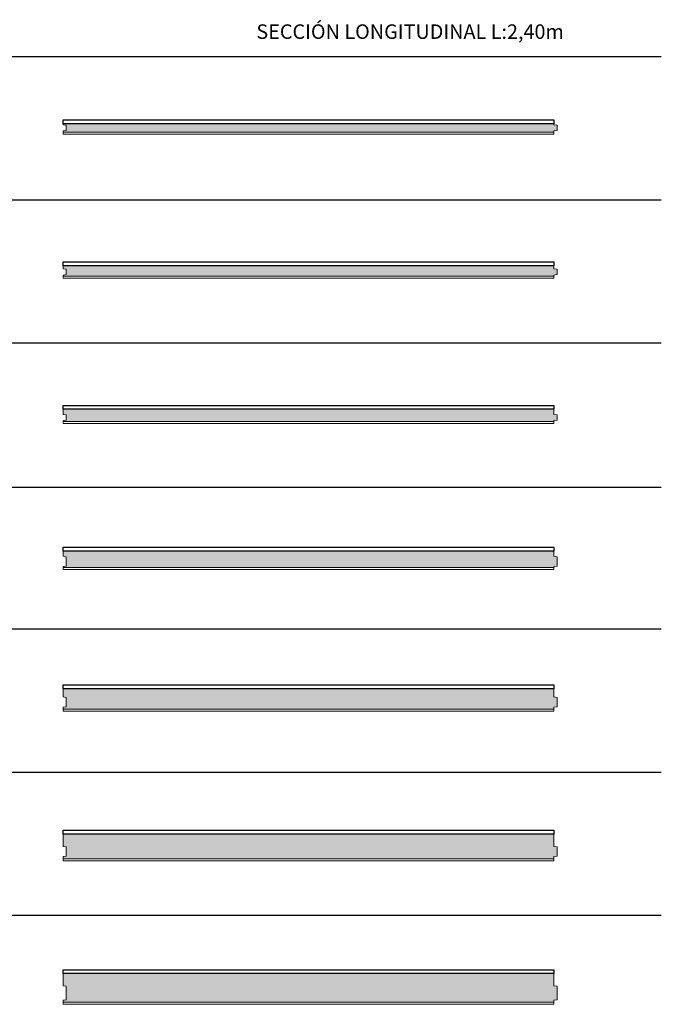
# Model space of a CAD drawing. Units: inches. Extents: x 0.9 to 7.7, y 0.6 to 23.6.
# Drawn here: x 4.5 to 7.7, y 5.9 to 10.7 of the extents above; entities that cross this region are included whole.
import ezdxf

# ---------------------------------------------------------------- set-up
doc = ezdxf.new("R2010")
doc.units = ezdxf.units.IN
doc.header["$MEASUREMENT"] = 0
for name, color, linetype, lineweight in [('a-aislamiento_xps', 140, 'Continuous', 5), ('t-friso_roble', 35, 'Continuous', 5), ('text', 181, 'Continuous', 5)]:
    doc.layers.add(name, color=color, linetype=linetype, lineweight=lineweight)
doc.layers.add('auxiliar', color=3, linetype='Continuous', plot=False)
doc.layers.add('t-aglomerado hidrófugo', color=83, linetype='Continuous')
doc.layers.add('THERMOCHIP-TRoH', color=7, linetype='Continuous')
doc.styles.get("Standard").update_dxf_attribs({"font": 'arial.ttf'})

# ---------------------------------------------------------------- blocks, each defined once
blk = doc.blocks.new('TRoH-10-40-19_SL2400')
at = {"layer": 'a-aislamiento_xps', "transparency": 33554508}
h = blk.add_hatch(color=256, dxfattribs=at)
h.dxf.hatch_style = 1
h.paths.add_polyline_path([(2.4, 0.05), (2.4, 0.045), (2.415, 0.043), (2.415, 0.017), (2.4, 0.015), (2.4, 0.01), (0, 0.01), (0, 0.015), (0.015, 0.017), (0.015, 0.043), (0, 0.045), (0, 0.05)])
at = {"layer": 'a-aislamiento_xps'}
blk.add_lwpolyline([(2.4, 0.05), (2.4, 0.045), (2.415, 0.043), (2.415, 0.017), (2.4, 0.015), (2.4, 0.01), (0, 0.01), (0, 0.015), (0.015, 0.017), (0.015, 0.043), (0, 0.045), (0, 0.05)], close=True, dxfattribs=at)
at = {"layer": 't-aglomerado hidrófugo'}
blk.add_lwpolyline([(2.4, 0.069), (2.4, 0.05), (0, 0.05), (0, 0.069)], close=True, dxfattribs=at)
at = {"layer": 't-friso_roble'}
blk.add_lwpolyline([(0, 0), (0, 0.01), (2.4, 0.01), (2.4, 0)], close=True, dxfattribs=at)
blk = doc.blocks.new('TRoH-10-50-19_SL2400')
at = {"layer": 'a-aislamiento_xps', "transparency": 33554508}
h = blk.add_hatch(color=256, dxfattribs=at)
h.dxf.hatch_style = 1
h.paths.add_polyline_path([(2.4, 0.06), (2.4, 0.045), (2.415, 0.043), (2.415, 0.017), (2.4, 0.015), (2.4, 0.01), (0, 0.01), (0, 0.015), (0.015, 0.017), (0.015, 0.043), (0, 0.045), (0, 0.06)])
at = {"layer": 'a-aislamiento_xps'}
blk.add_lwpolyline([(2.4, 0.06), (2.4, 0.045), (2.415, 0.043), (2.415, 0.017), (2.4, 0.015), (2.4, 0.01), (0, 0.01), (0, 0.015), (0.015, 0.017), (0.015, 0.043), (0, 0.045), (0, 0.06)], close=True, dxfattribs=at)
at = {"layer": 't-aglomerado hidrófugo'}
blk.add_lwpolyline([(2.4, 0.079), (2.4, 0.06), (0, 0.06), (0, 0.079)], close=True, dxfattribs=at)
at = {"layer": 't-friso_roble'}
blk.add_lwpolyline([(0, 0), (0, 0.01), (2.4, 0.01), (2.4, 0)], close=True, dxfattribs=at)
blk = doc.blocks.new('TRoH-10-60-19_SL2400')
at = {"layer": 'a-aislamiento_xps', "transparency": 33554508}
h = blk.add_hatch(color=256, dxfattribs=at)
h.dxf.hatch_style = 1
h.paths.add_polyline_path([(2.4, 0.07), (2.4, 0.045), (2.415, 0.043), (2.415, 0.017), (2.4, 0.015), (2.4, 0.01), (0, 0.01), (0, 0.015), (0.015, 0.017), (0.015, 0.043), (0, 0.045), (0, 0.07)])
at = {"layer": 'a-aislamiento_xps'}
blk.add_lwpolyline([(2.4, 0.07), (2.4, 0.045), (2.415, 0.043), (2.415, 0.017), (2.4, 0.015), (2.4, 0.01), (0, 0.01), (0, 0.015), (0.015, 0.017), (0.015, 0.043), (0, 0.045), (0, 0.07)], close=True, dxfattribs=at)
at = {"layer": 't-aglomerado hidrófugo'}
blk.add_lwpolyline([(2.4, 0.089), (2.4, 0.07), (0, 0.07), (0, 0.089)], close=True, dxfattribs=at)
at = {"layer": 't-friso_roble'}
blk.add_lwpolyline([(0, 0), (0, 0.01), (2.4, 0.01), (2.4, 0)], close=True, dxfattribs=at)
blk = doc.blocks.new('TRoH-10-80-19_SL2400')
at = {"layer": 'a-aislamiento_xps', "transparency": 33554508}
h = blk.add_hatch(color=256, dxfattribs=at)
h.dxf.hatch_style = 1
h.paths.add_polyline_path([(2.4, 0.09), (2.4, 0.065), (2.415, 0.063), (2.415, 0.017), (2.4, 0.015), (2.4, 0.01), (0, 0.01), (0, 0.015), (0.015, 0.017), (0.015, 0.063), (0, 0.065), (0, 0.09)])
at = {"layer": 'a-aislamiento_xps'}
blk.add_lwpolyline([(2.4, 0.09), (2.4, 0.065), (2.415, 0.063), (2.415, 0.017), (2.4, 0.015), (2.4, 0.01), (0, 0.01), (0, 0.015), (0.015, 0.017), (0.015, 0.063), (0, 0.065), (0, 0.09)], close=True, dxfattribs=at)
at = {"layer": 't-aglomerado hidrófugo'}
blk.add_lwpolyline([(2.4, 0.109), (2.4, 0.09), (0, 0.09), (0, 0.109)], close=True, dxfattribs=at)
at = {"layer": 't-friso_roble'}
blk.add_lwpolyline([(0, 0), (0, 0.01), (2.4, 0.01), (2.4, 0)], close=True, dxfattribs=at)
blk = doc.blocks.new('TRoH-10-100-19_SL2400')
at = {"layer": 'a-aislamiento_xps', "transparency": 33554508}
h = blk.add_hatch(color=256, dxfattribs=at)
h.dxf.hatch_style = 1
h.paths.add_polyline_path([(2.4, 0.11), (2.4, 0.07), (2.415, 0.068), (2.415, 0.022), (2.4, 0.02), (2.4, 0.01), (0, 0.01), (0, 0.02), (0.015, 0.022), (0.015, 0.068), (0, 0.07), (0, 0.11)])
at = {"layer": 'a-aislamiento_xps'}
blk.add_lwpolyline([(2.4, 0.11), (2.4, 0.07), (2.415, 0.068), (2.415, 0.022), (2.4, 0.02), (2.4, 0.01), (0, 0.01), (0, 0.02), (0.015, 0.022), (0.015, 0.068), (0, 0.07), (0, 0.11)], close=True, dxfattribs=at)
at = {"layer": 't-aglomerado hidrófugo'}
blk.add_lwpolyline([(2.4, 0.129), (2.4, 0.11), (0, 0.11), (0, 0.129)], close=True, dxfattribs=at)
at = {"layer": 't-friso_roble'}
blk.add_lwpolyline([(0, 0), (0, 0.01), (2.4, 0.01), (2.4, 0)], close=True, dxfattribs=at)
blk = doc.blocks.new('TRoH-10-120-19_SL2400')
at = {"layer": 'a-aislamiento_xps', "transparency": 33554508}
h = blk.add_hatch(color=256, dxfattribs=at)
h.dxf.hatch_style = 1
h.paths.add_polyline_path([(2.4, 0.13), (2.4, 0.07), (2.415, 0.068), (2.415, 0.022), (2.4, 0.02), (2.4, 0.01), (0, 0.01), (0, 0.02), (0.015, 0.022), (0.015, 0.068), (0, 0.07), (0, 0.13)])
at = {"layer": 'a-aislamiento_xps'}
blk.add_lwpolyline([(2.4, 0.13), (2.4, 0.07), (2.415, 0.068), (2.415, 0.022), (2.4, 0.02), (2.4, 0.01), (0, 0.01), (0, 0.02), (0.015, 0.022), (0.015, 0.068), (0, 0.07), (0, 0.13)], close=True, dxfattribs=at)
at = {"layer": 't-aglomerado hidrófugo'}
blk.add_lwpolyline([(2.4, 0.149), (2.4, 0.13), (0, 0.13), (0, 0.149)], close=True, dxfattribs=at)
at = {"layer": 't-friso_roble'}
blk.add_lwpolyline([(0, 0), (0, 0.01), (2.4, 0.01), (2.4, 0)], close=True, dxfattribs=at)
blk = doc.blocks.new('TRoH-10-140-19_SL2400')
at = {"layer": 'a-aislamiento_xps', "transparency": 33554508}
h = blk.add_hatch(color=256, dxfattribs=at)
h.dxf.hatch_style = 1
h.paths.add_polyline_path([(2.4, 0.15), (2.4, 0.09), (2.415, 0.088), (2.415, 0.022), (2.4, 0.02), (2.4, 0.01), (0, 0.01), (0, 0.02), (0.015, 0.022), (0.015, 0.088), (0, 0.09), (0, 0.15)])
at = {"layer": 'a-aislamiento_xps'}
blk.add_lwpolyline([(2.4, 0.15), (2.4, 0.09), (2.415, 0.088), (2.415, 0.022), (2.4, 0.02), (2.4, 0.01), (0, 0.01), (0, 0.02), (0.015, 0.022), (0.015, 0.088), (0, 0.09), (0, 0.15)], close=True, dxfattribs=at)
at = {"layer": 't-aglomerado hidrófugo'}
blk.add_lwpolyline([(2.4, 0.169), (2.4, 0.15), (0, 0.15), (0, 0.169)], close=True, dxfattribs=at)
at = {"layer": 't-friso_roble'}
blk.add_lwpolyline([(0, 0), (0, 0.01), (2.4, 0.01), (2.4, 0)], close=True, dxfattribs=at)

msp = doc.modelspace()

# ---------------------------------------------------------------- linework, layer by layer
at = {"layer": 'auxiliar'}
for p, q in [((1.1441, 10.5118), (7.6572, 10.5118)), ((1.1441, 9.8118), (7.6572, 9.8118)), ((1.1441, 9.1118), (7.6572, 9.1118)), ((1.1441, 8.4058), (7.6572, 8.4058)), ((1.1441, 7.7118), (7.6572, 7.7118)), ((1.1441, 7.0118), (7.6572, 7.0118)), ((1.1441, 6.3118), (7.6572, 6.3118))]:
    msp.add_line(p, q, dxfattribs=at)

# ---------------------------------------------------------------- block references
at = {"layer": 'THERMOCHIP-TRoH'}
for name, p in [('TRoH-10-40-19_SL2400', (4.7322, 10.1329)), ('TRoH-10-50-19_SL2400', (4.7322, 9.4283)), ('TRoH-10-60-19_SL2400', (4.7322, 8.7164)), ('TRoH-10-80-19_SL2400', (4.7322, 8.0022)), ('TRoH-10-100-19_SL2400', (4.7322, 7.3091)), ('TRoH-10-120-19_SL2400', (4.7322, 6.578)), ('TRoH-10-140-19_SL2400', (4.7322, 5.8757))]:
    msp.add_blockref(name, p, dxfattribs=at)

# ---------------------------------------------------------------- texts
at = {"layer": 'text', "color": 7, "insert": (7.1804, 10.6694), "char_height": 0.070997, "attachment_point": 3, "line_spacing_factor": 0.988999}
msp.add_mtext('SECCIÓN LONGITUDINAL L:2,40m', dxfattribs=at)

doc.saveas('drawing.dxf')
